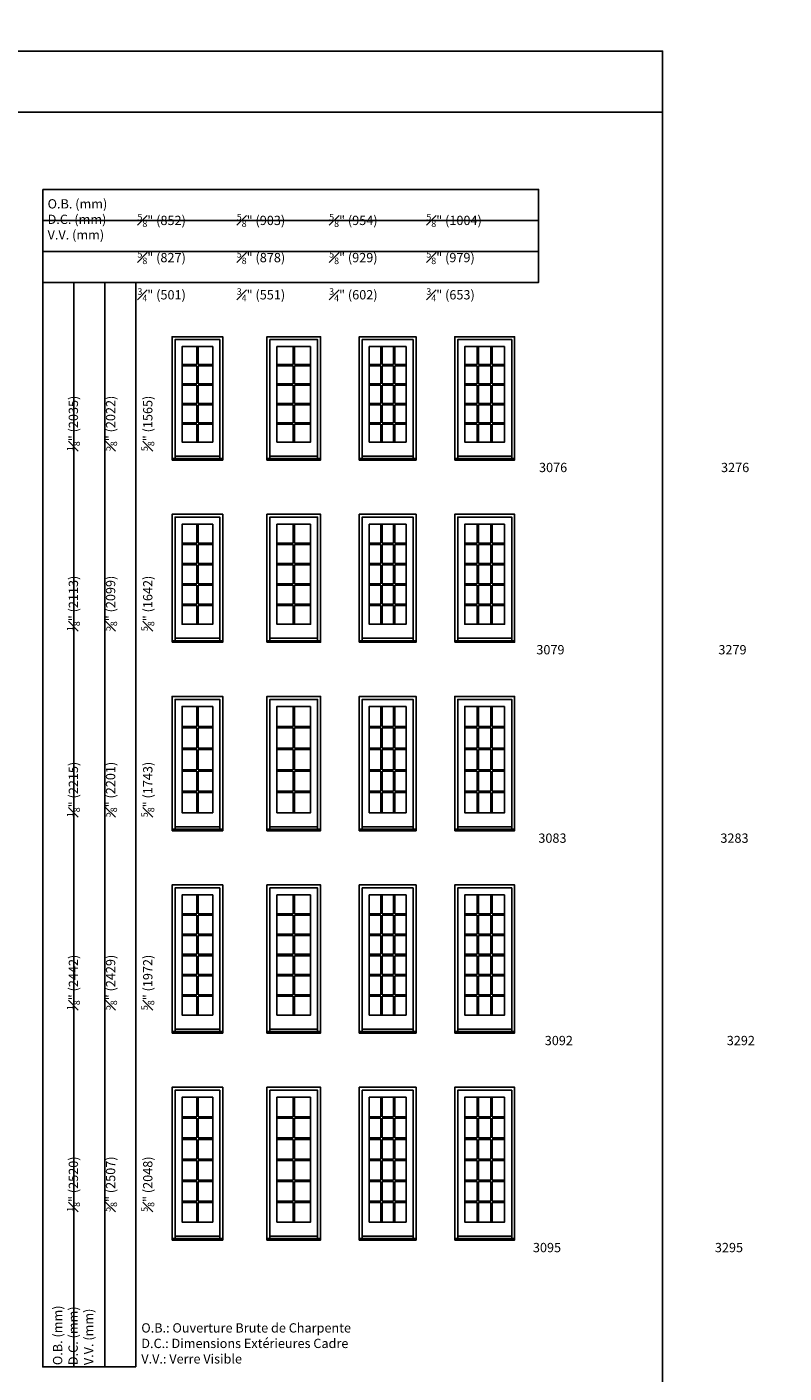
# Model space of a CAD drawing. Units: millimetres. Extents: x -8750 to 1859590, y -43815 to 73879.
# Drawn here: x 29240 to 41652, y 532 to 22601 of the extents above; entities that cross this region are included whole.
import ezdxf

# ---------------------------------------------------------------- set-up
doc = ezdxf.new("R2010")
doc.units = ezdxf.units.MM
doc.header["$MEASUREMENT"] = 0
doc.styles.get("Standard").update_dxf_attribs({"font": 'arial.ttf', "height": 40})

msp = doc.modelspace()

# ---------------------------------------------------------------- linework, layer by layer
for p, q in [((32024, 17360), (32024, 17065)), ((32046, 17360), (32046, 17065)), ((33604, 17360), (33604, 17065)), ((33626, 17360), (33626, 17065)), ((35039, 17360), (35039, 17065)), ((35061, 17360), (35061, 17065)), ((35247, 17360), (35247, 17065)), ((35269, 17360), (35269, 17065)), ((36621, 17360), (36621, 17065)), ((36643, 17360), (36643, 17065)), ((36846, 17360), (36846, 17065)), ((36868, 17360), (36868, 17065)), ((31784, 17065), (32024, 17065)), ((31784, 17043), (32024, 17043)), ((32024, 17043), (32024, 16748)), ((32046, 17065), (32285, 17065)), ((32046, 17043), (32046, 16748)), ((32046, 17043), (32285, 17043)), ((33339, 17065), (33604, 17065)), ((33339, 17043), (33604, 17043)), ((33604, 17043), (33604, 16748)), ((33626, 17065), (33890, 17065)), ((33626, 17043), (33626, 16748)), ((33626, 17043), (33890, 17043)), ((34853, 17065), (35039, 17065)), ((34853, 17043), (35039, 17043)), ((35039, 17043), (35039, 16748)), ((35061, 17065), (35247, 17065)), ((35061, 17043), (35247, 17043)), ((35061, 17043), (35061, 16748)), ((35247, 17043), (35247, 16748)), ((35269, 17065), (35455, 17065)), ((35269, 17043), (35455, 17043)), ((35269, 17043), (35269, 16748)), ((36418, 17065), (36621, 17065)), ((36418, 17043), (36621, 17043)), ((36621, 17043), (36621, 16748)), ((36643, 17065), (36846, 17065)), ((36643, 17043), (36846, 17043)), ((36643, 17043), (36643, 16748)), ((36846, 17043), (36846, 16748)), ((36868, 17065), (37071, 17065)), ((36868, 17043), (37071, 17043)), ((36868, 17043), (36868, 16748)), ((31784, 16748), (32024, 16748)), ((31784, 16726), (32024, 16726)), ((32024, 16726), (32024, 16430)), ((32046, 16748), (32285, 16748)), ((32046, 16726), (32046, 16430)), ((32046, 16726), (32285, 16726)), ((33339, 16748), (33604, 16748)), ((33339, 16726), (33604, 16726)), ((33604, 16726), (33604, 16430)), ((33626, 16748), (33890, 16748)), ((33626, 16726), (33626, 16430)), ((33626, 16726), (33890, 16726)), ((34853, 16748), (35039, 16748)), ((34853, 16726), (35039, 16726)), ((35039, 16726), (35039, 16430)), ((35061, 16748), (35247, 16748)), ((35061, 16726), (35247, 16726)), ((35061, 16726), (35061, 16430)), ((35247, 16726), (35247, 16430)), ((35269, 16748), (35455, 16748)), ((35269, 16726), (35455, 16726)), ((35269, 16726), (35269, 16430)), ((36418, 16748), (36621, 16748)), ((36418, 16726), (36621, 16726)), ((36621, 16726), (36621, 16430)), ((36643, 16748), (36846, 16748)), ((36643, 16726), (36846, 16726)), ((36643, 16726), (36643, 16430)), ((36846, 16726), (36846, 16430)), ((36868, 16748), (37071, 16748)), ((36868, 16726), (37071, 16726)), ((36868, 16726), (36868, 16430)), ((31784, 16430), (32024, 16430)), ((31784, 16408), (32024, 16408)), ((32024, 16408), (32024, 16113)), ((32046, 16430), (32285, 16430)), ((32046, 16408), (32046, 16113)), ((32046, 16408), (32285, 16408)), ((33339, 16430), (33604, 16430)), ((33339, 16408), (33604, 16408)), ((33604, 16408), (33604, 16113)), ((33626, 16430), (33890, 16430)), ((33626, 16408), (33626, 16113)), ((33626, 16408), (33890, 16408)), ((34853, 16430), (35039, 16430)), ((34853, 16408), (35039, 16408)), ((35039, 16408), (35039, 16113)), ((35061, 16430), (35247, 16430)), ((35061, 16408), (35247, 16408)), ((35061, 16408), (35061, 16113)), ((35247, 16408), (35247, 16113)), ((35269, 16430), (35455, 16430)), ((35269, 16408), (35455, 16408)), ((35269, 16408), (35269, 16113)), ((36418, 16430), (36621, 16430)), ((36418, 16408), (36621, 16408)), ((36621, 16408), (36621, 16113)), ((36643, 16430), (36846, 16430)), ((36643, 16408), (36846, 16408)), ((36643, 16408), (36643, 16113)), ((36846, 16408), (36846, 16113)), ((36868, 16430), (37071, 16430)), ((36868, 16408), (37071, 16408)), ((36868, 16408), (36868, 16113)), ((31784, 16113), (32024, 16113)), ((32046, 16113), (32285, 16113)), ((33339, 16113), (33604, 16113)), ((33626, 16113), (33890, 16113)), ((34853, 16113), (35039, 16113)), ((35061, 16113), (35247, 16113)), ((35269, 16113), (35455, 16113)), ((36418, 16113), (36621, 16113)), ((36643, 16113), (36846, 16113)), ((36868, 16113), (37071, 16113)), ((31784, 16091), (32024, 16091)), ((32024, 16091), (32024, 15796)), ((32046, 16091), (32046, 15796)), ((32046, 16091), (32285, 16091)), ((33339, 16091), (33604, 16091)), ((33604, 16091), (33604, 15796)), ((33626, 16091), (33626, 15796)), ((33626, 16091), (33890, 16091)), ((34853, 16091), (35039, 16091)), ((35039, 16091), (35039, 15796)), ((35061, 16091), (35247, 16091)), ((35061, 16091), (35061, 15796)), ((35247, 16091), (35247, 15796)), ((35269, 16091), (35455, 16091)), ((35269, 16091), (35269, 15796)), ((36418, 16091), (36621, 16091)), ((36621, 16091), (36621, 15796)), ((36643, 16091), (36846, 16091)), ((36643, 16091), (36643, 15796)), ((36846, 16091), (36846, 15796)), ((36868, 16091), (37071, 16091)), ((36868, 16091), (36868, 15796)), ((32401, 15566), (31668, 15566)), ((34006, 15566), (33223, 15566)), ((35571, 15566), (34737, 15566)), ((37187, 15566), (36302, 15566)), ((32024, 14449), (32024, 14138)), ((32046, 14449), (32046, 14138)), ((33604, 14449), (33604, 14138)), ((33626, 14449), (33626, 14138)), ((35039, 14449), (35039, 14138)), ((35061, 14449), (35061, 14138)), ((35247, 14449), (35247, 14138)), ((35269, 14449), (35269, 14138)), ((36621, 14449), (36621, 14138)), ((36643, 14449), (36643, 14138)), ((36846, 14449), (36846, 14138)), ((36868, 14449), (36868, 14138)), ((31784, 14138), (32024, 14138)), ((32046, 14138), (32285, 14138)), ((33339, 14138), (33604, 14138)), ((33626, 14138), (33890, 14138)), ((34853, 14138), (35039, 14138)), ((35061, 14138), (35247, 14138)), ((35269, 14138), (35455, 14138)), ((36418, 14138), (36621, 14138)), ((36643, 14138), (36846, 14138)), ((36868, 14138), (37071, 14138)), ((31784, 14116), (32024, 14116)), ((32024, 14116), (32024, 13806)), ((32046, 14116), (32046, 13806)), ((32046, 14116), (32285, 14116)), ((33339, 14116), (33604, 14116)), ((33604, 14116), (33604, 13806)), ((33626, 14116), (33626, 13806)), ((33626, 14116), (33890, 14116)), ((34853, 14116), (35039, 14116)), ((35039, 14116), (35039, 13806)), ((35061, 14116), (35247, 14116)), ((35061, 14116), (35061, 13806)), ((35247, 14116), (35247, 13806)), ((35269, 14116), (35455, 14116)), ((35269, 14116), (35269, 13806)), ((36418, 14116), (36621, 14116)), ((36621, 14116), (36621, 13806)), ((36643, 14116), (36846, 14116)), ((36643, 14116), (36643, 13806)), ((36846, 14116), (36846, 13806)), ((36868, 14116), (37071, 14116)), ((36868, 14116), (36868, 13806)), ((31784, 13806), (32024, 13806)), ((31784, 13784), (32024, 13784)), ((32024, 13784), (32024, 13473)), ((32046, 13806), (32285, 13806)), ((32046, 13784), (32046, 13473)), ((32046, 13784), (32285, 13784)), ((33339, 13806), (33604, 13806)), ((33339, 13784), (33604, 13784)), ((33604, 13784), (33604, 13473)), ((33626, 13806), (33890, 13806)), ((33626, 13784), (33626, 13473)), ((33626, 13784), (33890, 13784)), ((34853, 13806), (35039, 13806)), ((34853, 13784), (35039, 13784)), ((35039, 13784), (35039, 13473)), ((35061, 13806), (35247, 13806)), ((35061, 13784), (35247, 13784)), ((35061, 13784), (35061, 13473)), ((35247, 13784), (35247, 13473)), ((35269, 13806), (35455, 13806)), ((35269, 13784), (35455, 13784)), ((35269, 13784), (35269, 13473)), ((36418, 13806), (36621, 13806)), ((36418, 13784), (36621, 13784)), ((36621, 13784), (36621, 13473)), ((36643, 13806), (36846, 13806)), ((36643, 13784), (36846, 13784)), ((36643, 13784), (36643, 13473)), ((36846, 13784), (36846, 13473)), ((36868, 13806), (37071, 13806)), ((36868, 13784), (37071, 13784)), ((36868, 13784), (36868, 13473)), ((31784, 13473), (32024, 13473)), ((32046, 13473), (32285, 13473)), ((33339, 13473), (33604, 13473)), ((33626, 13473), (33890, 13473)), ((34853, 13473), (35039, 13473)), ((35061, 13473), (35247, 13473)), ((35269, 13473), (35455, 13473)), ((36418, 13473), (36621, 13473)), ((36643, 13473), (36846, 13473)), ((36868, 13473), (37071, 13473)), ((31784, 13451), (32024, 13451)), ((32024, 13451), (32024, 13140)), ((32046, 13451), (32046, 13140)), ((32046, 13451), (32285, 13451)), ((33339, 13451), (33604, 13451)), ((33604, 13451), (33604, 13140)), ((33626, 13451), (33626, 13140)), ((33626, 13451), (33890, 13451)), ((34853, 13451), (35039, 13451)), ((35039, 13451), (35039, 13140)), ((35061, 13451), (35247, 13451)), ((35061, 13451), (35061, 13140)), ((35247, 13451), (35247, 13140)), ((35269, 13451), (35455, 13451)), ((35269, 13451), (35269, 13140)), ((36418, 13451), (36621, 13451)), ((36621, 13451), (36621, 13140)), ((36643, 13451), (36846, 13451)), ((36643, 13451), (36643, 13140)), ((36846, 13451), (36846, 13140)), ((36868, 13451), (37071, 13451)), ((36868, 13451), (36868, 13140)), ((31784, 13140), (32024, 13140)), ((31784, 13118), (32024, 13118)), ((32024, 13118), (32024, 12808)), ((32046, 13140), (32285, 13140)), ((32046, 13118), (32046, 12808)), ((32046, 13118), (32285, 13118)), ((33339, 13140), (33604, 13140)), ((33339, 13118), (33604, 13118)), ((33604, 13118), (33604, 12808)), ((33626, 13140), (33890, 13140)), ((33626, 13118), (33626, 12808)), ((33626, 13118), (33890, 13118)), ((34853, 13140), (35039, 13140)), ((34853, 13118), (35039, 13118)), ((35039, 13118), (35039, 12808)), ((35061, 13140), (35247, 13140)), ((35061, 13118), (35247, 13118)), ((35061, 13118), (35061, 12808)), ((35247, 13118), (35247, 12808)), ((35269, 13140), (35455, 13140)), ((35269, 13118), (35455, 13118)), ((35269, 13118), (35269, 12808)), ((36418, 13140), (36621, 13140)), ((36418, 13118), (36621, 13118)), ((36621, 13118), (36621, 12808)), ((36643, 13140), (36846, 13140)), ((36643, 13118), (36846, 13118)), ((36643, 13118), (36643, 12808)), ((36846, 13118), (36846, 12808)), ((36868, 13140), (37071, 13140)), ((36868, 13118), (37071, 13118)), ((36868, 13118), (36868, 12808)), ((32401, 12578), (31668, 12578)), ((34006, 12578), (33223, 12578)), ((35571, 12578), (34737, 12578)), ((37187, 12578), (36302, 12578)), ((32024, 11461), (32024, 11130)), ((32046, 11461), (32046, 11130)), ((33604, 11461), (33604, 11130)), ((33626, 11461), (33626, 11130)), ((35039, 11461), (35039, 11130)), ((35061, 11461), (35061, 11130)), ((35247, 11461), (35247, 11130)), ((35269, 11461), (35269, 11130)), ((36621, 11461), (36621, 11130)), ((36643, 11461), (36643, 11130)), ((36846, 11461), (36846, 11130)), ((36868, 11461), (36868, 11130)), ((31784, 11130), (32024, 11130)), ((31784, 11108), (32024, 11108)), ((32024, 11108), (32024, 10777)), ((32046, 11130), (32285, 11130)), ((32046, 11108), (32046, 10777)), ((32046, 11108), (32285, 11108)), ((33339, 11130), (33604, 11130)), ((33339, 11108), (33604, 11108)), ((33604, 11108), (33604, 10777)), ((33626, 11130), (33890, 11130)), ((33626, 11108), (33626, 10777)), ((33626, 11108), (33890, 11108)), ((34853, 11130), (35039, 11130)), ((34853, 11108), (35039, 11108)), ((35039, 11108), (35039, 10777)), ((35061, 11130), (35247, 11130)), ((35061, 11108), (35247, 11108)), ((35061, 11108), (35061, 10777)), ((35247, 11108), (35247, 10777)), ((35269, 11130), (35455, 11130)), ((35269, 11108), (35455, 11108)), ((35269, 11108), (35269, 10777)), ((36418, 11130), (36621, 11130)), ((36418, 11108), (36621, 11108)), ((36621, 11108), (36621, 10777)), ((36643, 11130), (36846, 11130)), ((36643, 11108), (36846, 11108)), ((36643, 11108), (36643, 10777)), ((36846, 11108), (36846, 10777)), ((36868, 11130), (37071, 11130)), ((36868, 11108), (37071, 11108)), ((36868, 11108), (36868, 10777)), ((31784, 10777), (32024, 10777)), ((31784, 10755), (32024, 10755)), ((32024, 10755), (32024, 10424)), ((32046, 10777), (32285, 10777)), ((32046, 10755), (32046, 10424)), ((32046, 10755), (32285, 10755)), ((33339, 10777), (33604, 10777)), ((33339, 10755), (33604, 10755)), ((33604, 10755), (33604, 10424)), ((33626, 10777), (33890, 10777)), ((33626, 10755), (33626, 10424)), ((33626, 10755), (33890, 10755)), ((34853, 10777), (35039, 10777)), ((34853, 10755), (35039, 10755)), ((35039, 10755), (35039, 10424)), ((35061, 10777), (35247, 10777)), ((35061, 10755), (35247, 10755)), ((35061, 10755), (35061, 10424)), ((35247, 10755), (35247, 10424)), ((35269, 10777), (35455, 10777)), ((35269, 10755), (35455, 10755)), ((35269, 10755), (35269, 10424)), ((36418, 10777), (36621, 10777)), ((36418, 10755), (36621, 10755)), ((36621, 10755), (36621, 10424)), ((36643, 10777), (36846, 10777)), ((36643, 10755), (36846, 10755)), ((36643, 10755), (36643, 10424)), ((36846, 10755), (36846, 10424)), ((36868, 10777), (37071, 10777)), ((36868, 10755), (37071, 10755)), ((36868, 10755), (36868, 10424)), ((31784, 10424), (32024, 10424)), ((31784, 10402), (32024, 10402)), ((32024, 10402), (32024, 10072)), ((32046, 10424), (32285, 10424)), ((32046, 10402), (32046, 10072)), ((32046, 10402), (32285, 10402)), ((33339, 10424), (33604, 10424)), ((33339, 10402), (33604, 10402)), ((33604, 10402), (33604, 10072)), ((33626, 10424), (33890, 10424)), ((33626, 10402), (33626, 10072)), ((33626, 10402), (33890, 10402)), ((34853, 10424), (35039, 10424)), ((34853, 10402), (35039, 10402)), ((35039, 10402), (35039, 10072)), ((35061, 10424), (35247, 10424)), ((35061, 10402), (35247, 10402)), ((35061, 10402), (35061, 10072)), ((35247, 10402), (35247, 10072)), ((35269, 10424), (35455, 10424)), ((35269, 10402), (35455, 10402)), ((35269, 10402), (35269, 10072)), ((36418, 10424), (36621, 10424)), ((36418, 10402), (36621, 10402)), ((36621, 10402), (36621, 10072)), ((36643, 10424), (36846, 10424)), ((36643, 10402), (36846, 10402)), ((36643, 10402), (36643, 10072)), ((36846, 10402), (36846, 10072)), ((36868, 10424), (37071, 10424)), ((36868, 10402), (37071, 10402)), ((36868, 10402), (36868, 10072)), ((31784, 10072), (32024, 10072)), ((31784, 10050), (32024, 10050)), ((32024, 10050), (32024, 9719)), ((32046, 10072), (32285, 10072)), ((32046, 10050), (32046, 9719)), ((32046, 10050), (32285, 10050)), ((33339, 10072), (33604, 10072)), ((33339, 10050), (33604, 10050)), ((33604, 10050), (33604, 9719)), ((33626, 10072), (33890, 10072)), ((33626, 10050), (33626, 9719)), ((33626, 10050), (33890, 10050)), ((34853, 10072), (35039, 10072)), ((34853, 10050), (35039, 10050)), ((35039, 10050), (35039, 9719)), ((35061, 10072), (35247, 10072)), ((35061, 10050), (35247, 10050)), ((35061, 10050), (35061, 9719)), ((35247, 10050), (35247, 9719)), ((35269, 10072), (35455, 10072)), ((35269, 10050), (35455, 10050)), ((35269, 10050), (35269, 9719)), ((36418, 10072), (36621, 10072)), ((36418, 10050), (36621, 10050)), ((36621, 10050), (36621, 9719)), ((36643, 10072), (36846, 10072)), ((36643, 10050), (36846, 10050)), ((36643, 10050), (36643, 9719)), ((36846, 10050), (36846, 9719)), ((36868, 10072), (37071, 10072)), ((36868, 10050), (37071, 10050)), ((36868, 10050), (36868, 9719)), ((32401, 9489), (31668, 9489)), ((34006, 9489), (33223, 9489)), ((35571, 9489), (34737, 9489)), ((37187, 9489), (36302, 9489)), ((31784, 8372), (32285, 8372)), ((32024, 8372), (32024, 8062)), ((32046, 8372), (32046, 8062)), ((33604, 8372), (33604, 8062)), ((33626, 8372), (33626, 8062)), ((35039, 8372), (35039, 8062)), ((35061, 8372), (35061, 8062)), ((35247, 8372), (35247, 8062)), ((35269, 8372), (35269, 8062)), ((36621, 8372), (36621, 8062)), ((36643, 8372), (36643, 8062)), ((36846, 8372), (36846, 8062)), ((36868, 8372), (36868, 8062)), ((31784, 8062), (32024, 8062)), ((31784, 8040), (32024, 8040)), ((32024, 8040), (32024, 7730)), ((32046, 8062), (32285, 8062)), ((32046, 8040), (32046, 7730)), ((32046, 8040), (32285, 8040)), ((33339, 8062), (33604, 8062)), ((33339, 8040), (33604, 8040)), ((33604, 8040), (33604, 7730)), ((33626, 8062), (33890, 8062)), ((33626, 8040), (33626, 7730)), ((33626, 8040), (33890, 8040)), ((34853, 8062), (35039, 8062)), ((34853, 8040), (35039, 8040)), ((35039, 8040), (35039, 7730)), ((35061, 8062), (35247, 8062)), ((35061, 8040), (35061, 7730)), ((35061, 8040), (35247, 8040)), ((35247, 8040), (35247, 7730)), ((35269, 8062), (35455, 8062)), ((35269, 8040), (35269, 7730)), ((35269, 8040), (35455, 8040)), ((36418, 8062), (36621, 8062)), ((36418, 8040), (36621, 8040)), ((36621, 8040), (36621, 7730)), ((36643, 8062), (36846, 8062)), ((36643, 8040), (36643, 7730)), ((36643, 8040), (36846, 8040)), ((36846, 8040), (36846, 7730)), ((36868, 8062), (37071, 8062)), ((36868, 8040), (36868, 7730)), ((36868, 8040), (37071, 8040)), ((31784, 7730), (32024, 7730)), ((32046, 7730), (32285, 7730)), ((33339, 7730), (33604, 7730)), ((33626, 7730), (33890, 7730)), ((34853, 7730), (35039, 7730)), ((35061, 7730), (35247, 7730)), ((35269, 7730), (35455, 7730)), ((36418, 7730), (36621, 7730)), ((36643, 7730), (36846, 7730)), ((36868, 7730), (37071, 7730)), ((31784, 7708), (32024, 7708)), ((32024, 7708), (32024, 7397)), ((32046, 7708), (32046, 7397)), ((32046, 7708), (32285, 7708)), ((33339, 7708), (33604, 7708)), ((33604, 7708), (33604, 7397)), ((33626, 7708), (33626, 7397)), ((33626, 7708), (33890, 7708)), ((34853, 7708), (35039, 7708)), ((35039, 7708), (35039, 7397)), ((35061, 7708), (35061, 7397)), ((35061, 7708), (35247, 7708)), ((35247, 7708), (35247, 7397)), ((35269, 7708), (35269, 7397)), ((35269, 7708), (35455, 7708)), ((36418, 7708), (36621, 7708)), ((36621, 7708), (36621, 7397)), ((36643, 7708), (36643, 7397)), ((36643, 7708), (36846, 7708)), ((36846, 7708), (36846, 7397)), ((36868, 7708), (36868, 7397)), ((36868, 7708), (37071, 7708)), ((31784, 7397), (32024, 7397)), ((31784, 7375), (32024, 7375)), ((32024, 7375), (32024, 7065)), ((32046, 7397), (32285, 7397)), ((32046, 7375), (32046, 7065)), ((32046, 7375), (32285, 7375)), ((33339, 7397), (33604, 7397)), ((33339, 7375), (33604, 7375)), ((33604, 7375), (33604, 7065)), ((33626, 7397), (33890, 7397)), ((33626, 7375), (33626, 7065)), ((33626, 7375), (33890, 7375)), ((34853, 7397), (35039, 7397)), ((34853, 7375), (35039, 7375)), ((35039, 7375), (35039, 7065)), ((35061, 7397), (35247, 7397)), ((35061, 7375), (35061, 7065)), ((35061, 7375), (35247, 7375)), ((35247, 7375), (35247, 7065)), ((35269, 7397), (35455, 7397)), ((35269, 7375), (35269, 7065)), ((35269, 7375), (35455, 7375)), ((36418, 7397), (36621, 7397)), ((36418, 7375), (36621, 7375)), ((36621, 7375), (36621, 7065)), ((36643, 7397), (36846, 7397)), ((36643, 7375), (36643, 7065)), ((36643, 7375), (36846, 7375)), ((36846, 7375), (36846, 7065)), ((36868, 7397), (37071, 7397)), ((36868, 7375), (36868, 7065)), ((36868, 7375), (37071, 7375)), ((31784, 7065), (32024, 7065)), ((32046, 7065), (32285, 7065)), ((33339, 7065), (33604, 7065)), ((33626, 7065), (33890, 7065)), ((34853, 7065), (35039, 7065)), ((35061, 7065), (35247, 7065)), ((35269, 7065), (35455, 7065)), ((36418, 7065), (36621, 7065)), ((36643, 7065), (36846, 7065)), ((36868, 7065), (37071, 7065)), ((31784, 7043), (32024, 7043)), ((32024, 7043), (32024, 6733)), ((32046, 7043), (32046, 6733)), ((32046, 7043), (32285, 7043)), ((33339, 7043), (33604, 7043)), ((33604, 7043), (33604, 6733)), ((33626, 7043), (33626, 6733)), ((33626, 7043), (33890, 7043)), ((34853, 7043), (35039, 7043)), ((35039, 7043), (35039, 6733)), ((35061, 7043), (35061, 6733)), ((35061, 7043), (35247, 7043)), ((35247, 7043), (35247, 6733)), ((35269, 7043), (35269, 6733)), ((35269, 7043), (35455, 7043)), ((36418, 7043), (36621, 7043)), ((36621, 7043), (36621, 6733)), ((36643, 7043), (36643, 6733)), ((36643, 7043), (36846, 7043)), ((36846, 7043), (36846, 6733)), ((36868, 7043), (36868, 6733)), ((36868, 7043), (37071, 7043)), ((31784, 6733), (32024, 6733)), ((31784, 6711), (32024, 6711)), ((32024, 6711), (32024, 6401)), ((32046, 6733), (32285, 6733)), ((32046, 6711), (32046, 6401)), ((32046, 6711), (32285, 6711)), ((33339, 6733), (33604, 6733)), ((33339, 6711), (33604, 6711)), ((33604, 6711), (33604, 6401)), ((33626, 6733), (33890, 6733)), ((33626, 6711), (33626, 6401)), ((33626, 6711), (33890, 6711)), ((34853, 6733), (35039, 6733)), ((34853, 6711), (35039, 6711)), ((35039, 6711), (35039, 6401)), ((35061, 6733), (35247, 6733)), ((35061, 6711), (35061, 6401)), ((35061, 6711), (35247, 6711)), ((35247, 6711), (35247, 6401)), ((35269, 6733), (35455, 6733)), ((35269, 6711), (35269, 6401)), ((35269, 6711), (35455, 6711)), ((36418, 6733), (36621, 6733)), ((36418, 6711), (36621, 6711)), ((36621, 6711), (36621, 6401)), ((36643, 6733), (36846, 6733)), ((36643, 6711), (36643, 6401)), ((36643, 6711), (36846, 6711)), ((36846, 6711), (36846, 6401)), ((36868, 6733), (37071, 6733)), ((36868, 6711), (36868, 6401)), ((36868, 6711), (37071, 6711)), ((32401, 6171), (31668, 6171)), ((34006, 6171), (33223, 6171)), ((35571, 6171), (34737, 6171)), ((37187, 6171), (36302, 6171)), ((31784, 5054), (32285, 5054)), ((32024, 5054), (32024, 4731)), ((32046, 5054), (32046, 4731)), ((33604, 5054), (33604, 4731)), ((33626, 5054), (33626, 4731)), ((35039, 5054), (35039, 4731)), ((35061, 5054), (35061, 4731)), ((35247, 5054), (35247, 4731)), ((35269, 5054), (35269, 4731)), ((36621, 5054), (36621, 4731)), ((36643, 5054), (36643, 4731)), ((36846, 5054), (36846, 4731)), ((36868, 5054), (36868, 4731)), ((31784, 4731), (32024, 4731)), ((31784, 4709), (32024, 4709)), ((32024, 4709), (32024, 4386)), ((32046, 4731), (32285, 4731)), ((32046, 4709), (32046, 4386)), ((32046, 4709), (32285, 4709)), ((33339, 4731), (33604, 4731)), ((33339, 4709), (33604, 4709)), ((33604, 4709), (33604, 4386)), ((33626, 4731), (33890, 4731)), ((33626, 4709), (33626, 4386)), ((33626, 4709), (33890, 4709)), ((34853, 4731), (35039, 4731)), ((34853, 4709), (35039, 4709)), ((35039, 4709), (35039, 4386)), ((35061, 4731), (35247, 4731)), ((35061, 4709), (35061, 4386)), ((35061, 4709), (35247, 4709)), ((35247, 4709), (35247, 4386)), ((35269, 4731), (35455, 4731)), ((35269, 4709), (35269, 4386)), ((35269, 4709), (35455, 4709)), ((36418, 4731), (36621, 4731)), ((36418, 4709), (36621, 4709)), ((36621, 4709), (36621, 4386)), ((36643, 4731), (36846, 4731)), ((36643, 4709), (36643, 4386)), ((36643, 4709), (36846, 4709)), ((36846, 4709), (36846, 4386)), ((36868, 4731), (37071, 4731)), ((36868, 4709), (36868, 4386)), ((36868, 4709), (37071, 4709)), ((31784, 4386), (32024, 4386)), ((31784, 4364), (32024, 4364)), ((32024, 4364), (32024, 4041)), ((32046, 4386), (32285, 4386)), ((32046, 4364), (32046, 4041)), ((32046, 4364), (32285, 4364)), ((33339, 4386), (33604, 4386)), ((33339, 4364), (33604, 4364)), ((33604, 4364), (33604, 4041)), ((33626, 4386), (33890, 4386)), ((33626, 4364), (33626, 4041)), ((33626, 4364), (33890, 4364)), ((34853, 4386), (35039, 4386)), ((34853, 4364), (35039, 4364)), ((35039, 4364), (35039, 4041)), ((35061, 4386), (35247, 4386)), ((35061, 4364), (35061, 4041)), ((35061, 4364), (35247, 4364)), ((35247, 4364), (35247, 4041)), ((35269, 4386), (35455, 4386)), ((35269, 4364), (35269, 4041)), ((35269, 4364), (35455, 4364)), ((36418, 4386), (36621, 4386)), ((36418, 4364), (36621, 4364)), ((36621, 4364), (36621, 4041)), ((36643, 4386), (36846, 4386)), ((36643, 4364), (36643, 4041)), ((36643, 4364), (36846, 4364)), ((36846, 4364), (36846, 4041)), ((36868, 4386), (37071, 4386)), ((36868, 4364), (36868, 4041)), ((36868, 4364), (37071, 4364)), ((31784, 4041), (32024, 4041)), ((31784, 4019), (32024, 4019)), ((32024, 4019), (32024, 3697)), ((32046, 4041), (32285, 4041)), ((32046, 4019), (32046, 3697)), ((32046, 4019), (32285, 4019)), ((33339, 4041), (33604, 4041)), ((33339, 4019), (33604, 4019)), ((33604, 4019), (33604, 3697)), ((33626, 4041), (33890, 4041)), ((33626, 4019), (33626, 3697)), ((33626, 4019), (33890, 4019)), ((34853, 4041), (35039, 4041)), ((34853, 4019), (35039, 4019)), ((35039, 4019), (35039, 3697)), ((35061, 4041), (35247, 4041)), ((35061, 4019), (35061, 3697)), ((35061, 4019), (35247, 4019)), ((35247, 4019), (35247, 3697)), ((35269, 4041), (35455, 4041)), ((35269, 4019), (35269, 3697)), ((35269, 4019), (35455, 4019)), ((36418, 4041), (36621, 4041)), ((36418, 4019), (36621, 4019)), ((36621, 4019), (36621, 3697)), ((36643, 4041), (36846, 4041)), ((36643, 4019), (36643, 3697)), ((36643, 4019), (36846, 4019)), ((36846, 4019), (36846, 3697)), ((36868, 4041), (37071, 4041)), ((36868, 4019), (36868, 3697)), ((36868, 4019), (37071, 4019)), ((31784, 3697), (32024, 3697)), ((31784, 3675), (32024, 3675)), ((32024, 3675), (32024, 3352)), ((32046, 3697), (32285, 3697)), ((32046, 3675), (32046, 3352)), ((32046, 3675), (32285, 3675)), ((33339, 3697), (33604, 3697)), ((33339, 3675), (33604, 3675)), ((33604, 3675), (33604, 3352)), ((33626, 3697), (33890, 3697)), ((33626, 3675), (33626, 3352)), ((33626, 3675), (33890, 3675)), ((34853, 3697), (35039, 3697)), ((34853, 3675), (35039, 3675)), ((35039, 3675), (35039, 3352)), ((35061, 3697), (35247, 3697)), ((35061, 3675), (35061, 3352)), ((35061, 3675), (35247, 3675)), ((35247, 3675), (35247, 3352)), ((35269, 3697), (35455, 3697)), ((35269, 3675), (35269, 3352)), ((35269, 3675), (35455, 3675)), ((36418, 3697), (36621, 3697)), ((36418, 3675), (36621, 3675)), ((36621, 3675), (36621, 3352)), ((36643, 3697), (36846, 3697)), ((36643, 3675), (36643, 3352)), ((36643, 3675), (36846, 3675)), ((36846, 3675), (36846, 3352)), ((36868, 3697), (37071, 3697)), ((36868, 3675), (36868, 3352)), ((36868, 3675), (37071, 3675)), ((31784, 3352), (32024, 3352)), ((31784, 3330), (32024, 3330)), ((32024, 3330), (32024, 3007)), ((32046, 3352), (32285, 3352)), ((32046, 3330), (32046, 3007)), ((32046, 3330), (32285, 3330)), ((33339, 3352), (33604, 3352)), ((33339, 3330), (33604, 3330)), ((33604, 3330), (33604, 3007)), ((33626, 3352), (33890, 3352)), ((33626, 3330), (33626, 3007)), ((33626, 3330), (33890, 3330)), ((34853, 3352), (35039, 3352)), ((34853, 3330), (35039, 3330)), ((35039, 3330), (35039, 3007)), ((35061, 3352), (35247, 3352)), ((35061, 3330), (35061, 3007)), ((35061, 3330), (35247, 3330)), ((35247, 3330), (35247, 3007)), ((35269, 3352), (35455, 3352)), ((35269, 3330), (35269, 3007)), ((35269, 3330), (35455, 3330)), ((36418, 3352), (36621, 3352)), ((36418, 3330), (36621, 3330)), ((36621, 3330), (36621, 3007)), ((36643, 3352), (36846, 3352)), ((36643, 3330), (36643, 3007)), ((36643, 3330), (36846, 3330)), ((36846, 3330), (36846, 3007)), ((36868, 3352), (37071, 3352)), ((36868, 3330), (36868, 3007)), ((36868, 3330), (37071, 3330)), ((32401, 2777), (31668, 2777)), ((34006, 2777), (33223, 2777)), ((35571, 2777), (34737, 2777)), ((37187, 2777), (36302, 2777))]:
    msp.add_line(p, q)
for points in [[(18829, -5190), (39660, -5190), (39660, 22206), (18829, 22206)], [(18829, 22206), (39660, 22206), (39660, 21206), (18829, 21206)], [(29500, 19936), (37628, 19936), (37628, 19428), (29500, 19428)], [(29500, 19428), (37628, 19428), (37628, 18920), (29500, 18920)], [(29500, 18920), (37628, 18920), (37628, 18412), (29500, 18412)], [(30008, 632), (30008, 18412), (29500, 18412), (29500, 632)], [(30516, 632), (30516, 18412), (30008, 18412), (30008, 632)], [(31024, 632), (31024, 18412), (30516, 18412), (30516, 632)], [(32285, 17360), (32285, 15796), (31784, 15796), (31784, 17360)], [(33890, 17360), (33890, 15796), (33339, 15796), (33339, 17360)], [(35455, 17360), (35455, 15796), (34853, 15796), (34853, 17360)], [(37071, 17360), (37071, 15796), (36418, 15796), (36418, 17360)], [(31620, 15501), (32449, 15501), (32449, 15525), (31620, 15525)], [(33175, 15501), (34054, 15501), (34054, 15525), (33175, 15525)], [(34689, 15501), (35619, 15501), (35619, 15525), (34689, 15525)], [(36254, 15501), (37235, 15501), (37235, 15525), (36254, 15525)], [(32285, 14449), (32285, 12808), (31784, 12808), (31784, 14449)], [(33890, 14449), (33890, 12808), (33339, 12808), (33339, 14449)], [(35455, 14449), (35455, 12808), (34853, 12808), (34853, 14449)], [(37071, 14449), (37071, 12808), (36418, 12808), (36418, 14449)], [(31620, 12513), (32449, 12513), (32449, 12537), (31620, 12537)], [(33175, 12513), (34054, 12513), (34054, 12537), (33175, 12537)], [(34689, 12513), (35619, 12513), (35619, 12537), (34689, 12537)], [(36254, 12513), (37235, 12513), (37235, 12537), (36254, 12537)], [(32285, 11461), (32285, 9719), (31784, 9719), (31784, 11461)], [(33890, 11461), (33890, 9719), (33339, 9719), (33339, 11461)], [(35455, 11461), (35455, 9719), (34853, 9719), (34853, 11461)], [(37071, 11461), (37071, 9719), (36418, 9719), (36418, 11461)], [(31620, 9424), (32449, 9424), (32449, 9448), (31620, 9448)], [(33175, 9424), (34054, 9424), (34054, 9448), (33175, 9448)], [(34689, 9424), (35619, 9424), (35619, 9448), (34689, 9448)], [(36254, 9424), (37235, 9424), (37235, 9448), (36254, 9448)], [(32285, 8372), (32285, 6401), (31784, 6401), (31784, 8372)], [(33890, 8372), (33890, 6401), (33339, 6401), (33339, 8372)], [(35455, 8372), (35455, 6401), (34853, 6401), (34853, 8372)], [(37071, 8372), (37071, 6401), (36418, 6401), (36418, 8372)], [(31620, 6106), (32449, 6106), (32449, 6130), (31620, 6130)], [(33175, 6106), (34054, 6106), (34054, 6130), (33175, 6130)], [(34689, 6106), (35619, 6106), (35619, 6130), (34689, 6130)], [(36254, 6106), (37235, 6106), (37235, 6130), (36254, 6130)], [(32285, 5054), (32285, 3007), (31784, 3007), (31784, 5054)], [(33890, 5054), (33890, 3007), (33339, 3007), (33339, 5054)], [(35455, 5054), (35455, 3007), (34853, 3007), (34853, 5054)], [(37071, 5054), (37071, 3007), (36418, 3007), (36418, 5054)], [(31620, 2712), (32449, 2712), (32449, 2737), (31620, 2737)], [(33175, 2712), (34054, 2712), (34054, 2737), (33175, 2737)], [(34689, 2712), (35619, 2712), (35619, 2737), (34689, 2737)], [(36254, 2712), (37235, 2712), (37235, 2737), (36254, 2737)]]:
    msp.add_lwpolyline(points, close=True)
for points in [[(31620, 15501), (31620, 17523), (32449, 17523), (32449, 15501)], [(31668, 15525), (31668, 17475), (32401, 17475), (32401, 15525)], [(33175, 15501), (33175, 17523), (34054, 17523), (34054, 15501)], [(33223, 15525), (33223, 17475), (34006, 17475), (34006, 15525)], [(34689, 15501), (34689, 17523), (35619, 17523), (35619, 15501)], [(34737, 15525), (34737, 17475), (35571, 17475), (35571, 15525)], [(36254, 15501), (36254, 17523), (37235, 17523), (37235, 15501)], [(36302, 15525), (36302, 17475), (37187, 17475), (37187, 15525)], [(31620, 12513), (31620, 14612), (32449, 14612), (32449, 12513)], [(33175, 12513), (33175, 14612), (34054, 14612), (34054, 12513)], [(34689, 12513), (34689, 14612), (35619, 14612), (35619, 12513)], [(36254, 12513), (36254, 14612), (37235, 14612), (37235, 12513)], [(31668, 12537), (31668, 14564), (32401, 14564), (32401, 12537)], [(33223, 12537), (33223, 14564), (34006, 14564), (34006, 12537)], [(34737, 12537), (34737, 14564), (35571, 14564), (35571, 12537)], [(36302, 12537), (36302, 14564), (37187, 14564), (37187, 12537)], [(31620, 9424), (31620, 11624), (32449, 11624), (32449, 9424)], [(31668, 9448), (31668, 11576), (32401, 11576), (32401, 9448)], [(33175, 9424), (33175, 11624), (34054, 11624), (34054, 9424)], [(33223, 9448), (33223, 11576), (34006, 11576), (34006, 9448)], [(34689, 9424), (34689, 11624), (35619, 11624), (35619, 9424)], [(34737, 9448), (34737, 11576), (35571, 11576), (35571, 9448)], [(36254, 9424), (36254, 11624), (37235, 11624), (37235, 9424)], [(36302, 9448), (36302, 11576), (37187, 11576), (37187, 9448)], [(31620, 6106), (31620, 8535), (32449, 8535), (32449, 6106)], [(31668, 6130), (31668, 8487), (32401, 8487), (32401, 6130)], [(33175, 6106), (33175, 8535), (34054, 8535), (34054, 6106)], [(33223, 6130), (33223, 8487), (34006, 8487), (34006, 6130)], [(34689, 6106), (34689, 8535), (35619, 8535), (35619, 6106)], [(34737, 6130), (34737, 8487), (35571, 8487), (35571, 6130)], [(36254, 6106), (36254, 8535), (37235, 8535), (37235, 6106)], [(36302, 6130), (36302, 8487), (37187, 8487), (37187, 6130)], [(31620, 2712), (31620, 5217), (32449, 5217), (32449, 2712)], [(31668, 2737), (31668, 5169), (32401, 5169), (32401, 2737)], [(33175, 2712), (33175, 5217), (34054, 5217), (34054, 2712)], [(33223, 2737), (33223, 5169), (34006, 5169), (34006, 2737)], [(34689, 2712), (34689, 5217), (35619, 5217), (35619, 2712)], [(34737, 2737), (34737, 5169), (35571, 5169), (35571, 2737)], [(36254, 2712), (36254, 5217), (37235, 5217), (37235, 2712)], [(36302, 2737), (36302, 5169), (37187, 5169), (37187, 2737)]]:
    msp.add_lwpolyline(points)

# ---------------------------------------------------------------- texts
at = {"char_height": 152.4, "attachment_point": 1, "rotation": 90}
for s, width, insert in [('\\A1;\\pi378.40692;80 {\\H0.7x;\\S1#8;}" (2035)\\P\\pi363.41642;79 {\\H0.7x;\\S5#8;}" (2022){\\H3.21036x; }\\P\\pi362.37686;61 {\\H0.7x;\\S5#8;}" (1565){\\H2.13952x; }', 1938.89, (29641, 15647)), ('\\A1;\\pi371.0614;83 {\\H0.7x;\\S1#8;}" (2113)\\P\\pi355.3432;82 {\\H0.7x;\\S5#8;}" (2099){\\H3.21036x; }\\P\\pi355.03134;64 {\\H0.7x;\\S5#8;}" (1642){\\H2.13952x; }', 1924.2, (29641, 12696)), ('\\A1;\\pi362.06299;87 {\\H0.7x;\\S1#8;}" (2215)\\P\\pi346.34479;86 {\\H0.7x;\\S5#8;}" (2201){\\H3.21036x; }\\P\\pi346.03292;68 {\\H0.7x;\\S5#8;}" (1743){\\H2.13952x; }', 1906.2, (29641, 9645)), ('\\A1;\\pi342.87204;96 {\\H0.7x;\\S1#8;}" (2442)\\P\\pi327.15384;95 {\\H0.7x;\\S5#8;}" (2429){\\H3.21036x; }\\P\\pi327.77758;77 {\\H0.7x;\\S5#8;}" (1972){\\H2.13952x; }', 1867.61, (29641, 6482)), ('\\A1;\\pi310.65837;99 {\\H0.7x;\\S1#8;}" (2520)\\P\\pi294.94017;98 {\\H0.7x;\\S5#8;}" (2507){\\H3.21036x; }\\P\\pi294.82879;80 {\\H0.7x;\\S5#8;\\H1.4286x;" (2048)\\H2.13948x; }', 1803.18, (29641, 3175)), ('O.B. (mm)\\PD.C. (mm){\\H2.71032x; }\\PV.V. (mm){\\H2.13919x; }', 2344.45, (29667, 662))]:
    msp.add_mtext_dynamic_manual_height_columns(s, width=width, gutter_width=200, heights=[0], dxfattribs=dict(at, insert=insert))
at = {"attachment_point": 1}
for s, width, insert, char_height in [('\\pi7252.6;{\\fArial|b1|i1|c0|p34;WFSL (Latéral)}', 16952.58, (16550, 20356), 254), ('\\pi6873.26409;{\\fArial|b1|i1|c0|p34;WF11 (Porte simple)}', 17101.2, (25189, 20356), 254), ('\\A1;\\pi439.52919;15 {\\H0.7x;\\S3#8;}" (397)\\P\\pi439.09258;14 {\\H0.7x;\\S5#8;}" (371){\\H3.22898x; }\\P\\pi506.73562;8 {\\H0.7x;\\S1#8;\\H1.4286x;" }(206){\\H2.13379x; }', 1958.74, (22386, 19790), 152.4), ('\\A1;\\pi468.5357;17 {\\H0.7x;\\S5#8;}" (448)\\P16 {\\H0.7x;\\S5#8;}" (422){\\H3.20964x; }\\P\\pi484.25314;10 {\\H0.7x;\\S1#8;\\H1.4286x;"} (257){\\H2.14024x; }', 2017.62, (23798, 19790), 152.4), ('\\A1;\\pi403.93194;19 {\\H0.7x;\\S5#8;}" (498)\\P18 {\\H0.7x;\\S5#8;}" (473){\\H3.20964x; }\\P\\pi419.64939;12 {\\H0.7x;\\S1#8;\\H1.4286x;"} (308){\\H2.14024x; }', 1888.41, (25295, 19790), 152.4), ('\\A1;\\pi408.29165;21 {\\H0.7x;\\S5#8;}" (549)\\P20 {\\H0.7x;\\S5#8;}" (524){\\H3.20964x; }\\P\\pi432.48154;14 {\\H0.7x;\\S1#8;\\H1.4286x;"} (359){\\H2.14024x; }', 1914.08, (26851, 19790), 152.4), ('O.B. (mm)\\PD.C. (mm){\\H2.71032x; }\\PV.V. (mm){\\H2.13919x; }', 3884.65, (29579, 19777), 152.4), ('\\A1;\\pi430.41205;33 {\\H0.7x;\\S5#8;}" (852)\\P32 {\\H0.7x;\\S5#8;}" (827){\\H3.20964x; }\\P\\pi436.22321;19 {\\H0.7x;\\S3#4;}" (501){\\H2.13785x; }', 1955.62, (31052, 19790), 152.4), ('\\A1;\\pi380.69227;35 {\\H0.7x;\\S5#8;}" (903)\\P34 {\\H0.7x;\\S5#8;}" (878){\\H3.20964x; }\\P\\pi378.03099;21 {\\H0.7x;\\S3#4;}" (551){\\H2.13785x; }', 1856.18, (32680, 19790), 152.4), ('\\A1;\\pi440.19545;37 {\\H0.7x;\\S5#8;}" (954)\\P36 {\\H0.7x;\\S5#8;}" (929){\\H3.20964x; }\\P\\pi437.53417;23 {\\H0.7x;\\S3#4;}" (602){\\H2.13785x; }', 1975.18, (34195, 19790), 152.4), ('\\A1;\\pi362.65141;39 {\\H0.7x;\\S5#8;}" (1004)\\P\\pi421.85454;38 {\\H0.7x;\\S5#8;}" (979){\\H3.20964x; }\\P\\pi419.19326;25 {\\H0.7x;\\S3#4;}" (653){\\H2.13785x; }', 1938.5, (35788, 19790), 152.4), ('\\pi-217.37098;3076', 20.17, (70762, 15455), 152.4), ('\\pi-217.37098;3076', 20.17, (70762, 15455), 152.4), ('\\pi-217.37098;3276', 20.17, (73746, 15455), 152.4), ('\\pi-217.37098;3276', 20.17, (73746, 15455), 152.4), ('\\pi-217.57889;3079', 20.17, (70750, 12467), 152.4), ('\\pi-217.57889;3079', 20.17, (70750, 12467), 152.4), ('\\pi-217.57889;3279', 20.17, (73734, 12467), 152.4), ('\\pi-217.57889;3279', 20.17, (73734, 12467), 152.4), ('\\pi-217.42296;3083', 20.17, (70759, 9378), 152.4), ('\\pi-217.42296;3083', 20.17, (70759, 9378), 152.4), ('\\pi-217.42296;3283', 20.17, (73743, 9378), 152.4), ('\\pi-217.42296;3283', 20.17, (73743, 9378), 152.4), ('\\pi-216.64329;3092', 20.17, (70745, 6060), 152.4), ('\\pi-216.64329;3092', 20.17, (70745, 6060), 152.4), ('\\pi-216.64329;3292', 20.17, (73729, 6060), 152.4), ('\\pi-216.64329;3292', 20.17, (73729, 6060), 152.4), ('\\pi-217.99472;3095', 20.17, (70757, 2666), 152.4), ('\\pi-217.99472;3095', 20.17, (70757, 2666), 152.4), ('\\pi-217.99472;3295', 20.17, (73740, 2666), 152.4), ('\\pi-217.99472;3295', 20.17, (73740, 2666), 152.4), ('O.B.: Ouverture Brute de Charpente\\PD.C.: Dimensions Extérieures Cadre\\PV.V.: Verre Visible', 5913.06, (31115, 1349), 152.4)]:
    msp.add_mtext_dynamic_manual_height_columns(s, width=width, gutter_width=200, heights=[0], dxfattribs=dict(at, insert=insert, char_height=char_height))

doc.saveas('drawing.dxf')
